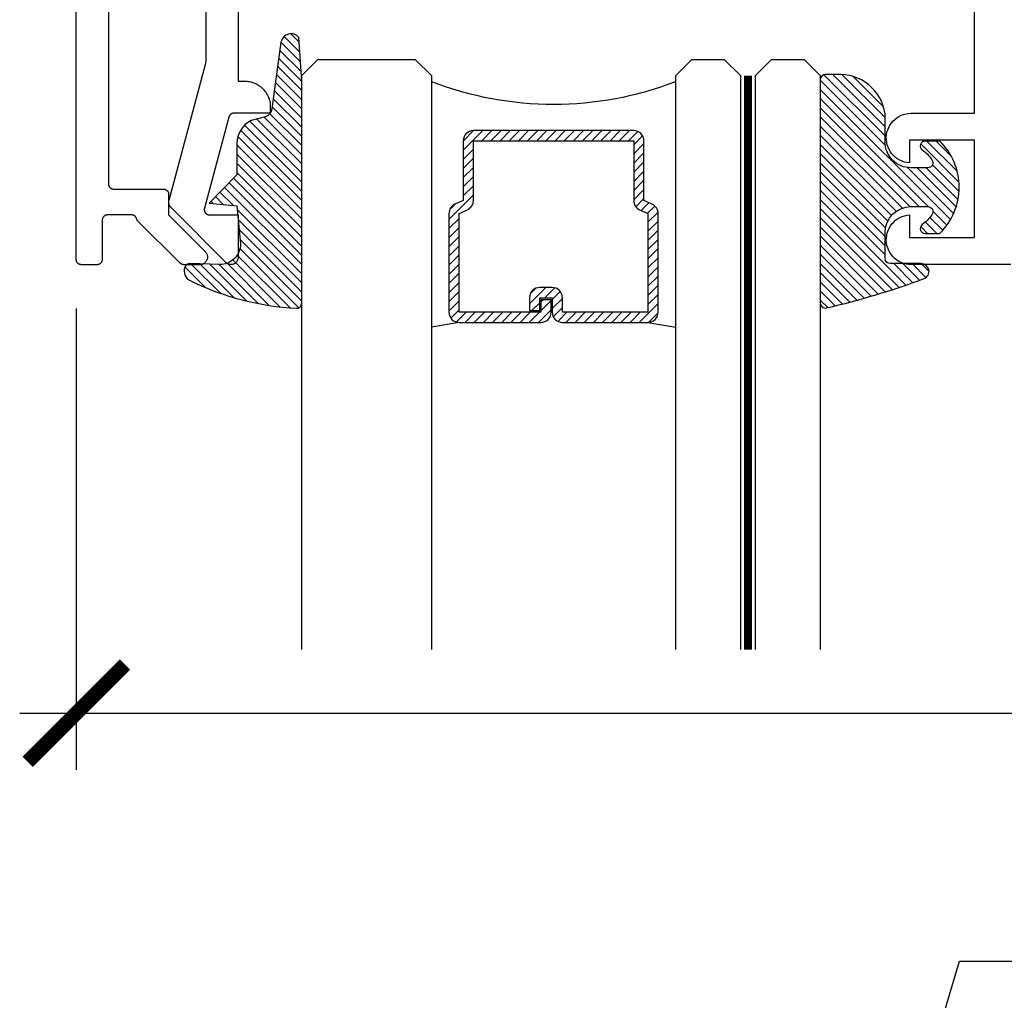
# Model space of a CAD drawing. Units: inches. Extents: x 0 to 152, y 0 to 43.
# Drawn here: x 9 to 11, y 29 to 30 of the extents above; entities that cross this region are included whole.
import ezdxf
from ezdxf import colors
from ezdxf.entities.mleader import LeaderData, LeaderLine
from ezdxf.math import Vec2, Vec3

# ---------------------------------------------------------------- set-up
doc = ezdxf.new("R2010")
doc.units = ezdxf.units.IN
doc.header["$LTSCALE"] = 0.5
doc.header["$MEASUREMENT"] = 0
doc.linetypes.add('HIDDEN2', pattern=[0.1875, 0.125, -0.0625])
for name, color, linetype in [('Arcadia-Dim', 4, 'Continuous'), ('Arcadia-Hidden', 1, 'HIDDEN2'), ('Arcadia-Profile', 5, 'Continuous'), ('Arcadia-Shade', 8, 'Continuous'), ('Arcadia-Text', 3, 'Continuous')]:
    doc.layers.add(name, color=color, linetype=linetype)
doc.styles.get("Standard").update_dxf_attribs({"font": 'ARIALN.TTF'})
doc.dimstyles.new('Arcadia-2', dxfattribs={"dimscale": 2, "dimtxt": 0.0938, "dimasz": 0.0938, "dimexe": 0.0546, "dimexo": 0.0469, "dimgap": 0.0469, "dimtad": 0, "dimtih": 1, "dimdec": 4, "dimrnd": 0.0625, "dimzin": 3, "dimdsep": 46, "dimlunit": 4, "dimtxsty": 'Standard', "dimblk": 'ARCHTICK', "dimcen": 0.0469, "dimdle": 0.0546, "dimclrd": 256, "dimclre": 256, "dimclrt": 256, "dimadec": 0, "dimazin": 0, "dimtfac": 0.75, "dimtix": 1, "dimtmove": 2, "dimatfit": 3, "dimfxl": 1, "dimtolj": 1, "dimtzin": 3, "dimlwd": -3, "dimlwe": -3, "dimarcsym": 0})

# ---------------------------------------------------------------- blocks, each defined once
blk = doc.blocks.new('*U4')
at = {"layer": 'Arcadia-Shade', "lineweight": -3}
h = blk.add_hatch(dxfattribs=at)
h.set_pattern_fill('ANSI31', color=256, scale=0.1, style=0)
h.set_pattern_definition([(45, (0.111432735196054, 0.0210802744449259), (-0.0088388347648318, 0.0088388347648318), [])])
edge = h.paths.add_edge_path()
edge.add_line((-0.1786578097246902, 0.2350642497696223), (-0.125, 0.2404197422160825))
edge.add_line((-0.125, 0.2404197422160825), (-0.1181936880113304, 0.3139171335331267))
edge.add_arc((-0.1581936880113304, 0.3139171335331286), 0.04, 359.9999999999973, 449.9999999999999)
edge.add_line((-0.1581936880113304, 0.3539171335331286), (-0.2162454687676565, 0.3519725935885994))
edge.add_arc((-0.2162454687677204, 0.3619725935886442), 0.0100000000000448, 199.8505422421205, 270.0000000003661, ccw=False)
edge.add_arc((-0.2057289674488805, 0.3657692497091054), 0.0211808495959475, 113.38550761416829, 199.8505422417517, ccw=False)
edge.add_arc((0.0188137903408532, -0.0927442170155847), 0.5317010624323791, 93.16608336545528, 115.98409913818631, ccw=False)
edge.add_arc((-0.009999999999999, 0.4281605382221339), 0.009999999999999, -5.4001247917767614e-12, 93.166083365465, ccw=False)
edge.add_line((0, 0.428160538222133), (0, 0))
edge.add_line((0, 0), (-0.0053552835515234, -0.0845275820354292))
edge.add_arc((-0.0204262058438835, -0.0713796810144441), 0.0199999999999994, 191.4084515945802, 318.8984941272966, ccw=False)
edge.add_line((-0.0400310460016437, -0.0753357197388062), (-0.0574464047220715, 0.0534071486590815))
edge.add_arc((-0.0772453629954753, 0.0505785003444151), 0.0200000000000013, 8.130742450397316, 62.82068149597911)
edge.add_line((-0.0681098259279479, 0.0683701265345048), (-0.0978388426688213, 0.0757519387839843))
edge.add_arc((-0.0749999999999996, 0.1202310042592028), 0.0499999999999997, 180.0000000000006, 242.82068149597302, ccw=False)
edge.add_line((-0.1249999999999993, 0.1202310042592023), (-0.125, 0.180419742216082))
edge.add_line((-0.125, 0.180419742216082), (-0.1786578097246902, 0.2350642497696223))
at = {"layer": 'Arcadia-Profile'}
blk.add_lwpolyline([(-0.1786578097246902, 0.2350642497696223), (-0.125, 0.2404197422160825), (-0.1181936880113304, 0.3139171335331267, 0.4142135623731084), (-0.1581936880113304, 0.3539171335331286), (-0.2162454687676565, 0.3519725935885994, -0.3160158995843511), (-0.2256512846930993, 0.3585769159274423, -0.3962562958274539), (-0.2141359800658433, 0.3852101994920861, -0.0998926618858281), (-0.0105523046130392, 0.4381452745538752, -0.4304926132808653), (0, 0.428160538222133), (0, 0), (-0.0053552835515234, -0.0845275820354292, -0.6217797134979012), (-0.0400310460016437, -0.0753357197388062), (-0.0574464047220715, 0.0534071486590815, 0.2432650129539878), (-0.0681098259279479, 0.0683701265345048), (-0.0978388426688213, 0.0757519387839843, -0.2811846954961982), (-0.1249999999999993, 0.1202310042592023), (-0.125, 0.180419742216082)], format="xyb", close=True, dxfattribs=at)
blk.add_lwpolyline([(-0.1786578097246902, 0.2350642497696223), (-0.125, 0.2404197422160825), (-0.1181936880113304, 0.3139171335331267, 0.4142135623731084), (-0.1581936880113304, 0.3539171335331286), (-0.2162454687676565, 0.3519725935885994, -0.3160158995843511), (-0.2256512846930993, 0.3585769159274423, -0.3962562958274539), (-0.2141359800658433, 0.3852101994920861, -0.0998926618858281), (-0.0105523046130392, 0.4381452745538752, -0.4304926132808653), (0, 0.428160538222133), (0, 0), (-0.0053552835515234, -0.0845275820354292, -0.6217797134979012), (-0.0400310460016437, -0.0753357197388062), (-0.0574464047220715, 0.0534071486590815, 0.2432650129539878), (-0.0681098259279479, 0.0683701265345048), (-0.0978388426688213, 0.0757519387839843, -0.2811846954961982), (-0.1249999999999993, 0.1202310042592023), (-0.125, 0.180419742216082)], format="xyb", close=True, dxfattribs=at)
blk = doc.blocks.new('*U5')
at = {"layer": 'Arcadia-Shade', "lineweight": -3}
h = blk.add_hatch(dxfattribs=at)
h.set_pattern_fill('ANSI31', color=256, scale=0.1, style=0)
h.set_pattern_definition([(45, (-0.138567264803946, 0.0239117308240513), (-0.0088388347648318, 0.0088388347648318), [])])
edge = h.paths.add_edge_path()
edge.add_line((0.2307305913625512, 0.1184704544556859), (0.202291955919371, 0.1184704544556872))
edge.add_arc((0.2022919559193711, 0.1278042520424739), 0.0093337975867867, 126.6780053634676, 269.9999999999995, ccw=False)
edge.add_arc((0.1429581583326799, 0.207470454455787), 0.0900000000000237, 306.6780053633725, 323.576426357604)
edge.add_arc((0.2073301242805562, 0.1599704544556878), 0.0099999999999988, 323.5764263576871, 450.0000000000201)
edge.add_line((0.2073301242805527, 0.1699704544556866), (0.1749999999999971, 0.169970454455686))
edge.add_arc((0.1749999999999987, 0.1199704544556874), 0.0499999999999986, 90.00000000000178, 180.0000000000027)
edge.add_line((0.125, 0.119970454455685), (0.1250000000000007, 0.0659049405506607))
edge.add_arc((0.037059360948156, 0.0786686605666967), 0.0888620759688553, 266.2190256176107, 351.74174670046614, ccw=False)
edge.add_line((0.0311995675385823, -0.009999999999998), (0.0100000000000015, -0.01))
edge.add_arc((0.0100000000000008, 8e-16), 0.0100000000000008, 180.0000000000043, 270.0000000000043, ccw=False)
edge.add_line((0, 0), (0, 0.4305641256404997))
edge.add_arc((0.009999999999999, 0.4305641256405004), 0.009999999999999, 77.99937774415321, 180.0000000000045, ccw=False)
edge.add_arc((-0.3507727045260797, -1.107357734935952), 1.589668855323814, 69.71688305471389, 76.80556558053468, ccw=False)
edge.add_arc((0.1947457635950655, 0.3698040499677627), 0.0150000000000009, -90.00000000001302, 68.26389573529048, ccw=False)
edge.add_line((0.1947457635950621, 0.3548040499677619), (0.1349999999999979, 0.3548040499677614))
edge.add_arc((0.1349999999999979, 0.3448040499677614), 0.01, 90, 180)
edge.add_line((0.1249999999999979, 0.3448040499677614), (0.125, 0.2949704544556848))
edge.add_arc((0.1750000000000003, 0.2949704544556861), 0.0500000000000002, 180.0000000000014, 270.0000000000005)
edge.add_line((0.1750000000000007, 0.2449704544556859), (0.2073301242805527, 0.2449704544556874))
edge.add_arc((0.207330124280542, 0.2549704544556661), 0.0099999999999787, 270.0000000000609, 396.4235736423736)
edge.add_arc((0.1429581583325789, 0.2074704544556889), 0.0900000000000011, 36.42357364230738, 53.32199463653551)
edge.add_arc((0.2022919559193708, 0.2871366568689003), 0.009333797586788, 89.99999999999869, 233.32199463655041, ccw=False)
edge.add_line((0.202291955919371, 0.2964704544556884), (0.2307305913625512, 0.2964704544556882))
edge.add_arc((0.1429581583325826, 0.2074704544556871), 0.125000000000002, -45.39787468375329, 45.39787468375329, ccw=False)
at = {"layer": 'Arcadia-Profile'}
blk.add_lwpolyline([(0.2307305913625512, 0.1184704544556859), (0.202291955919371, 0.1184704544556872, -0.7220322426225168), (0.1967167169756805, 0.1352900043835457, 0.0738671817168788), (0.215376620024047, 0.1540329544556911, 0.6153459029250179), (0.2073301242805527, 0.1699704544556866), (0.1749999999999971, 0.169970454455686, 0.4142135623731001), (0.125, 0.119970454455685), (0.1250000000000007, 0.0659049405506607, -0.3915067863019581), (0.0311995675385823, -0.009999999999998), (0.0100000000000015, -0.01, -0.4142135623730951), (0, 0), (0, 0.4305641256404997, -0.4769788655072018), (0.0120792231389261, 0.4403455790671917, -0.0309400796202896), (0.2003007460826568, 0.3837375409001378, -0.8262721402126098), (0.1947457635950621, 0.3548040499677619), (0.1349999999999979, 0.3548040499677614, 0.4142135623730951), (0.1249999999999979, 0.3448040499677614), (0.125, 0.2949704544556848, 0.41421356237309), (0.1750000000000007, 0.2449704544556859), (0.2073301242805527, 0.2449704544556874, 0.6153459029248967), (0.2153766200240104, 0.2609079544556594, 0.0738671817168641), (0.1967167169756818, 0.2796509045278258, -0.7220322426226498), (0.202291955919371, 0.2964704544556884), (0.2307305913625512, 0.2964704544556882, -0.418287269326214)], format="xyb", close=True, dxfattribs=at)
blk = doc.blocks.new('_ArchTick')
at = {"color": 0, "linetype": 'ByBlock', "lineweight": -3, "const_width": 0.15}
blk.add_lwpolyline([(-0.5, -0.5), (0.5, 0.5)], dxfattribs=at)
blk = doc.blocks.new('*D61')
at = {"layer": 'Arcadia-Dim', "lineweight": -3}
for p, q in [((8.950994368141409, 29.86430465934193), (8.950994368141409, 28.97448674303307)), ((13.40116809229141, 29.86549612184198), (13.40116809229141, 28.97448674303307)), ((8.841794368141409, 29.08368674303307), (10.90950943621914, 29.08368674303307)), ((13.51036809229141, 29.08368674303307), (11.44265302421368, 29.08368674303307))]:
    blk.add_line(p, q, dxfattribs=at)
at = {"layer": 'Defpoints', "color": 0, "lineweight": -3}
for p in [(8.950994368141409, 29.95810465934193), (13.40116809229141, 29.95929612184199), (8.950994368141409, 29.08368674303307)]:
    blk.add_point(p, dxfattribs=at)
at = {"layer": 'Arcadia-Dim', "lineweight": -3, "xscale": 0.1876, "yscale": 0.1876, "zscale": 0.1876, "rotation": 180}
blk.add_blockref('_ArchTick', (8.950994368141409, 29.08368674303307), dxfattribs=at)
at = {"layer": 'Arcadia-Dim', "lineweight": -3, "xscale": 0.1876, "yscale": 0.1876, "zscale": 0.1876}
blk.add_blockref('_ArchTick', (13.40116809229141, 29.08368674303307), dxfattribs=at)
at = {"layer": 'Arcadia-Dim', "lineweight": -3, "insert": (11.17608123021641, 29.08368674303307), "char_height": 0.1876, "attachment_point": 5}
blk.add_mtext('\\A1;4{\\H0.750000x;\\S7/16;}"', dxfattribs=at)
blk = doc.blocks.new('*U132')
at = {"layer": 'Arcadia-Profile', "lineweight": -3}
h = blk.add_hatch(dxfattribs=at)
h.set_pattern_fill('ANSI31', color=256, scale=0.1, angle=270, style=0)
h.set_pattern_definition([(315, (-10.78198459683648, 12.97206801662648), (0.0088388347648318, 0.0088388347648318), [])])
edge = h.paths.add_edge_path()
edge.add_line((0.4401055602783686, -0.0170348233361604), (0.4401055602783686, -0.0410165606699304))
edge.add_arc((0.4597905602784348, -0.0410165606699024), 0.0196850000000662, 180.0000000000817, 270.0000000000837)
edge.add_line((0.4597905602784636, -0.0607015606699686), (0.4847670993581801, -0.0607015606699686))
edge.add_line((0.4847670993581801, -0.0607015606699686), (0.4847670993581801, -0.0410165606699304))
edge.add_line((0.4847670993581801, -0.0410165606699304), (0.4597905602784636, -0.0410165606699304))
edge.add_line((0.4597905602784636, -0.0410165606699304), (0.4597905602784636, -0.0170348233361604))
edge.add_line((0.4597905602784636, -0.0170348233361604), (0.4878719006697452, -0.0170348233361604))
edge.add_arc((0.4878719006698021, 0.0026501766638778), 0.0196850000000382, 269.9999999998346, 359.9999999998346)
edge.add_line((0.5075569006698402, 0.0026501766638209), (0.5075569006698402, 0.1676088704928991))
edge.add_arc((0.4878719006697736, 0.1676088704928706), 0.0196850000000666, 8.27251e-11, 90.00000000008272)
edge.add_line((0.4878719006697452, 0.1872938704929372), (0.2973814112152127, 0.1872938704929372))
edge.add_arc((0.2973814112152429, 0.167608870492969), 0.0196849999999683, 90.00000000008805, 155.4529343160533)
edge.add_line((0.2794755353408505, 0.1757868185344766), (0.2721936913334844, 0.159842990783233))
edge.add_line((0.2721936913334844, 0.159842990783233), (0.1572747926375655, 0.159842990783233))
edge.add_arc((0.1572747926375655, 0.1401579907832517), 0.0196849999999813, 90, 180)
edge.add_line((0.1375897926375842, 0.1401579907832517), (0.137589792637641, -0.1689059907832013))
edge.add_arc((0.1572747926376223, -0.1689059907832013), 0.0196849999999813, 180, 270)
edge.add_line((0.1572747926376223, -0.1885909907831826), (0.2721936913335412, -0.1885909907831826))
edge.add_line((0.2721936913335412, -0.1885909907831826), (0.2794755353409073, -0.2045348185343694))
edge.add_arc((0.2973814112152998, -0.1963568704928617), 0.0196849999999683, 204.5470656839466, 269.9999999999118)
edge.add_line((0.2973814112152695, -0.21604187049283), (0.4878719006698021, -0.21604187049283))
edge.add_arc((0.4878719006698017, -0.1963568704928483), 0.0196849999999816, 270.0000000000009, 359.999999999999)
edge.add_line((0.5075569006697834, -0.1963568704928487), (0.5075569006698402, -0.0386953347540096))
edge.add_arc((0.4878719006697736, -0.038695334754038), 0.0196850000000666, 8.27251e-11, 90.00000000008272)
edge.add_line((0.4878719006697452, -0.0190103347539714), (0.4637063736086589, -0.0190103347539714))
edge.add_line((0.4637063736086589, -0.0190103347539714), (0.4637063736086589, -0.0386953347540096))
edge.add_line((0.4637063736086589, -0.0386953347540096), (0.4878719006697452, -0.0386953347540096))
edge.add_line((0.4878719006697452, -0.0386953347540096), (0.4878719006698021, -0.1963568704928487))
edge.add_line((0.4878719006698021, -0.1963568704928487), (0.2973814112152695, -0.1963568704928487))
edge.add_line((0.2973814112152695, -0.1963568704928487), (0.2900995672079034, -0.1804130427416619))
edge.add_arc((0.2721936913335093, -0.1885909907831721), 0.0196849999999707, 24.54706568395125, 89.99999999990725)
edge.add_line((0.2721936913335412, -0.1689059907832013), (0.1572747926376223, -0.1689059907832013))
edge.add_line((0.1572747926376223, -0.1689059907832013), (0.1572747926375655, 0.1401579907832517))
edge.add_line((0.1572747926375655, 0.1401579907832517), (0.2721936913334844, 0.1401579907832517))
edge.add_arc((0.2721936913334537, 0.1598429907832206), 0.0196849999999688, 270.0000000000891, 335.4529343160523)
edge.add_line((0.2900995672078466, 0.1516650427417123), (0.2973814112152127, 0.1676088704928991))
edge.add_line((0.2973814112152127, 0.1676088704928991), (0.4878719006697452, 0.1676088704928991))
edge.add_line((0.4878719006697452, 0.1676088704928991), (0.4878719006697452, 0.0026501766638209))
edge.add_line((0.4878719006697452, 0.0026501766638209), (0.4597905602784636, 0.0026501766638209))
edge.add_arc((0.4597905602784067, -0.0170348233362172), 0.0196850000000382, 89.99999999983454, 179.9999999998345)
at = {"layer": 'Arcadia-Hidden', "const_width": 0.015625}
blk.add_lwpolyline([(0.03125, 0.3606249954928704), (1.138680676093713, 0.3606249954928686)], dxfattribs=at)
at = {"layer": 'Arcadia-Profile'}
for p, q in [((0.5075569006698402, 0.1676083704929003), (0.5169320521637815, 0.2212499954929119)), ((0.2815154023858213, -0.2080088655504535), (0.2857294161576647, -0.2122228793222969)), ((0.507556900669897, -0.1963568704928487), (0.5169320521638383, -0.2499984954928602))]:
    blk.add_line(p, q, dxfattribs=at)
for points in [[(1.138680676093713, 0.3749999954929142), (0.03125, 0.3749999954929142), (0, 0.4062499954929142), (5.68e-14, 0.4687499954929142), (0.0312500000000569, 0.4999999954929142), (1.138680676093713, 0.4999999954929142)], [(1.138680676093713, 0.2212499954928551), (0.0312499999999432, 0.2212499954928551), (-5.68e-14, 0.2524999954928551), (0, 0.3149999954928551), (0.03125, 0.3462499954928551), (1.138680676093713, 0.3462499954928551)], [(1.138680676093713, -0.4999999954929133), (0.03125, -0.4999999954929133), (0, -0.4687499954929133), (0, -0.2812499954929133), (0.03125, -0.2499999954929133), (1.138680676093713, -0.2499999954929133)]]:
    blk.add_lwpolyline(points, dxfattribs=at)
blk.add_lwpolyline([(0.4401055602783686, -0.0170348233361604), (0.4401055602783686, -0.0410165606699304, 0.4142135623731049), (0.4597905602784636, -0.0607015606699686), (0.4847670993581801, -0.0607015606699686), (0.4847670993581801, -0.0410165606699304), (0.4597905602784636, -0.0410165606699304), (0.4597905602784636, -0.0170348233361604), (0.4878719006697452, -0.0170348233361604, 0.4142135623730951), (0.5075569006698402, 0.0026501766638209), (0.5075569006698402, 0.1676088704928991, 0.4142135623730951), (0.4878719006697452, 0.1872938704929372), (0.2973814112152127, 0.1872938704929372, 0.2936188569408289), (0.2794755353408505, 0.1757868185344766), (0.2721936913334844, 0.159842990783233), (0.1572747926375655, 0.159842990783233, 0.4142135623730951), (0.1375897926375842, 0.1401579907832517), (0.137589792637641, -0.1689059907832013, 0.4142135623730951), (0.1572747926376223, -0.1885909907831826), (0.2721936913335412, -0.1885909907831826), (0.2794755353409073, -0.2045348185343694, 0.2936188569408282), (0.2973814112152695, -0.21604187049283), (0.4878719006698021, -0.21604187049283, 0.4142135623730852), (0.5075569006697834, -0.1963568704928487), (0.5075569006698402, -0.0386953347540096, 0.4142135623730951), (0.4878719006697452, -0.0190103347539714), (0.4637063736086589, -0.0190103347539714), (0.4637063736086589, -0.0386953347540096), (0.4878719006697452, -0.0386953347540096), (0.4878719006698021, -0.1963568704928487), (0.2973814112152695, -0.1963568704928487), (0.2900995672079034, -0.1804130427416619, 0.2936188569407848), (0.2721936913335412, -0.1689059907832013), (0.1572747926376223, -0.1689059907832013), (0.1572747926375655, 0.1401579907832517), (0.2721936913334844, 0.1401579907832517, 0.2936188569408189), (0.2900995672078466, 0.1516650427417123), (0.2973814112152127, 0.1676088704928991), (0.4878719006697452, 0.1676088704928991), (0.4878719006697452, 0.0026501766638209), (0.4597905602784636, 0.0026501766638209, 0.4142135623730946)], format="xyb", close=True, dxfattribs=at)
blk.add_arc((-0.5710439123203983, -0.014374250000007), 0.657511968691248, 339.0006506268715, 20.99934937314054, dxfattribs=at)

msp = doc.modelspace()

# ---------------------------------------------------------------- linework, layer by layer
at = {"layer": 'Arcadia-Profile'}
for points in [[(9.012960125291414, 31.15665698184199), (9.012960125291414, 30.10488898184195), (9.01297382529141, 30.10436558184193), (9.013014905291413, 30.10384368184197), (9.013083245291412, 30.10332468184191), (9.013178645291418, 30.10280988184201), (9.013300865291413, 30.10230078184196), (9.013449555291416, 30.10179878184198), (9.013624325291415, 30.10130528184192), (9.013824675291417, 30.10082158184201), (9.01405005529142, 30.10034908184201), (9.014299875291414, 30.09988898184196), (9.014573415291409, 30.09944258184197), (9.014869955291417, 30.09901108184198), (9.015188665291419, 30.098595781842), (9.01552867529142, 30.09819768184201), (9.01588905529141, 30.09781788184199), (9.016268815291411, 30.09745758184198), (9.016666925291418, 30.09711748184197), (9.017082275291415, 30.09679878184198), (9.017513735291416, 30.09650228184199), (9.01796012529141, 30.09622868184198), (9.018420225291408, 30.09597888184198), (9.018892755291416, 30.095753481842), (9.019376445291414, 30.09555318184192), (9.019869955291412, 30.09537838184196), (9.020371935291408, 30.095229681842), (9.020881005291415, 30.09510748184192), (9.021395785291418, 30.09501208184196), (9.02191484529142, 30.094943781842), (9.022436765291417, 30.09490268184192), (9.02296012529142, 30.09488898184196), (9.118960125291409, 30.09488898184196), (9.119483525291415, 30.09487528184201), (9.12000542529141, 30.09483418184192), (9.120524425291421, 30.09476588184197), (9.121039225291412, 30.094670481842), (9.121548325291414, 30.09454828184193), (9.122050325291411, 30.09439958184197), (9.122543825291414, 30.094224781842), (9.12302752529142, 30.09402448184193), (9.12350002529142, 30.09379908184195), (9.123960125291418, 30.09354928184194), (9.12440652529142, 30.09327568184193), (9.12483802529141, 30.09297918184194), (9.12525332529141, 30.09266048184196), (9.125651425291409, 30.09232038184194), (9.126031225291413, 30.09196008184193), (9.12639152529141, 30.09158028184192), (9.126731625291413, 30.09118218184193), (9.127050325291421, 30.09076688184194), (9.127346825291411, 30.09033538184195), (9.127620425291411, 30.08988898184197), (9.127870225291417, 30.08942888184191), (9.128095625291408, 30.08895638184191), (9.128295925291411, 30.08847268184201), (9.128470725291407, 30.08797918184195), (9.128619425291419, 30.08747718184196), (9.128741625291411, 30.08696808184192), (9.128837025291418, 30.08645328184201), (9.128905325291411, 30.08593428184196), (9.128946425291417, 30.08541238184199), (9.128960125291414, 30.08488898184197), (9.128960125291414, 30.04488898184201), (9.199550625291408, 29.97451161184193), (9.200351925291415, 29.97364736184199), (9.201082925291416, 29.97272288184201), (9.201739025291417, 29.97174386184196), (9.20231632529142, 29.97071635184198), (9.20281102529141, 29.969646691842), (9.203220325291412, 29.96854149184202), (9.203541625291422, 29.96740757184199), (9.20377282529141, 29.96625193184201), (9.203912625291409, 29.96508170184194), (9.203960125291417, 29.96390410184194), (9.203915025291408, 29.96272642184198), (9.203777525291414, 29.96155591184191), (9.203548625291418, 29.96039980184202), (9.203229725291408, 29.95926523184193), (9.202822625291418, 29.95815921084199), (9.202330025291417, 29.95708855784193), (9.201754825291417, 29.95605988584197), (9.201100725291411, 29.95507954484202), (9.20037162529141, 29.95415358684198), (9.199572025291417, 29.953287727842), (9.198707025291412, 29.95248731284192), (9.197781825291415, 29.95175728384192), (9.196802125291413, 29.95110214584196), (9.195774025291414, 29.95052594384203), (9.194703825291413, 29.950032235842), (9.19359822529141, 29.94962406904193), (9.192464025291414, 29.94930396274202), (9.191308125291412, 29.94907389334202), (9.190137725291422, 29.94893528118195), (9.188960125291416, 29.948888981842), (9.158566325291417, 29.948888981842), (9.15830512529142, 29.94889239540993), (9.158044025291417, 29.94890263378199), (9.15778322529141, 29.948919689972), (9.157523025291411, 29.94894355232196), (9.15726362529142, 29.94897420456192), (9.157005025291411, 29.949011625742), (9.156747425291414, 29.94905579034202), (9.15649112529141, 29.94910666814195), (9.156236325291417, 29.94916422454202), (9.15598302529142, 29.94922842014199), (9.155731525291415, 29.94929921114198), (9.155481925291411, 29.94937654914196), (9.155234425291411, 29.94946038144195), (9.154989225291416, 29.94955065084202), (9.154746525291415, 29.94964729554198), (9.154506325291408, 29.94975024974195), (9.154268925291419, 29.94985944304193), (9.154034525291406, 29.94997480084197), (9.153803225291412, 29.95009624484197), (9.153575125291411, 29.95022369184193), (9.153350425291421, 29.95035705384197), (9.153129225291408, 29.95049624184202), (9.152911825291412, 29.95064115884196), (9.15269832529141, 29.95079170684192), (9.15248872529142, 29.95094778284198), (9.152283325291421, 29.95110928084199), (9.152082225291409, 29.951276089842), (9.15188552529142, 29.95144809684195), (9.151693425291413, 29.95162518284195), (9.151506025291411, 29.95180722884192), (9.069899725291421, 30.03316700184195), (9.069779125291419, 30.03328939184195), (9.069660525291411, 30.03341383184198), (9.069544125291415, 30.03354029184192), (9.069429925291416, 30.03366873184194), (9.069318025291407, 30.03379911184192), (9.069208325291413, 30.03393140184193), (9.069100825291414, 30.03406556184194), (9.068995725291416, 30.03420154184193), (9.068893025291416, 30.03433931184196), (9.068792625291408, 30.03447883184203), (9.068694725291408, 30.03462004184195), (9.068599125291414, 30.03476293184196), (9.06850612529142, 30.03490743184199), (9.068415525291414, 30.03505351184202), (9.068327525291409, 30.03520112184202), (9.068242025291411, 30.03535023184196), (9.068159125291414, 30.03550078184202), (9.068078825291408, 30.03565273184193), (9.068001225291411, 30.03580605184192), (9.067926125291422, 30.03596067184202), (9.067853825291408, 30.036116561842), (9.06778412529141, 30.03627367184191), (9.067717225291418, 30.03643196184197), (9.067652925291412, 30.03659137184201), (9.067591425291411, 30.03675186184199), (9.067532725291414, 30.03691339184201), (9.067476825291408, 30.037075901842), (9.06742372529142, 30.03723935184195), (9.067373425291422, 30.03740369184192), (9.067325925291414, 30.03756887184199), (9.067200825291408, 30.03798354184193), (9.067057925291408, 30.03839241184193), (9.066897425291415, 30.03879471184195), (9.066719625291412, 30.03918968184195), (9.066524925291416, 30.03957658184191), (9.066313625291414, 30.03995469184196), (9.066086225291414, 30.04032329184196), (9.065843025291414, 30.04068170184195), (9.065584525291413, 30.04102925184196), (9.06531122529141, 30.04136527184193), (9.065023625291415, 30.04168914184191), (9.064722325291413, 30.04200026184202), (9.064407825291411, 30.04229804184201), (9.06408062529141, 30.04258191184198), (9.06374152529142, 30.042851361842), (9.06339102529141, 30.04310586184198), (9.063029925291417, 30.04334495184202), (9.062658725291413, 30.04356818184198), (9.062278225291408, 30.04377513184198), (9.061889125291415, 30.04396540184194), (9.061492125291409, 30.04413865184194), (9.061088025291411, 30.04429455184192), (9.060677625291419, 30.044432801842), (9.06026152529141, 30.04455314184196), (9.059840625291415, 30.04465536184199), (9.059415725291416, 30.04473925184192), (9.058987525291414, 30.04480466184197), (9.058556925291413, 30.04485148184193), (9.05812472529142, 30.04487960184196), (9.057691725291418, 30.04488898184201), (9.010960125291419, 30.04488898184201), (9.010436765291416, 30.04487528184194), (9.00991484529142, 30.04483420184198), (9.009395785291417, 30.044765861842), (9.008881005291414, 30.04467046184192), (9.008371935291422, 30.04454824184194), (9.007869955291412, 30.04439955184199), (9.007376445291413, 30.04422478184193), (9.006892755291418, 30.04402443184194), (9.006420225291421, 30.04379905184197), (9.00596012529141, 30.04354923184195), (9.005513735291416, 30.04327569184198), (9.005082275291414, 30.04297915184196), (9.004666925291417, 30.04266044184197), (9.00426881529141, 30.04232043184192), (9.00388905529141, 30.04196005184196), (9.00352867529142, 30.04158029184197), (9.003188665291418, 30.04118218184198), (9.002869955291416, 30.04076683184195), (9.002573415291408, 30.04033537184199), (9.002299875291413, 30.03988898184201), (9.002050055291418, 30.03942888184196), (9.001824675291417, 30.03895635184193), (9.001624325291417, 30.03847266184192), (9.001449555291416, 30.03797915184197), (9.001300865291412, 30.037477171842), (9.001178645291416, 30.03696810184198), (9.001083245291412, 30.03645332184198), (9.001014905291413, 30.03593426184199), (9.00097382529141, 30.03541234184201), (9.000960125291414, 30.03488898184202), (9.000960125291414, 29.958888981842), (9.000946425291417, 29.95836562184201), (9.000905345291415, 29.95784369684196), (9.000837005291414, 29.95732463684197), (9.00074160529141, 29.956809864842), (9.000619385291415, 29.95630079184201), (9.00047069529141, 29.95579881184193), (9.00029592529141, 29.95530530284197), (9.00009557529141, 29.95482161584192), (8.999870195291408, 29.95434907684199), (8.999620375291414, 29.953888981842), (8.99934683529142, 29.95344259184202), (8.999050295291411, 29.95301112884198), (8.99873158529141, 29.95259577784196), (8.998391575291421, 29.952197675842), (8.998031195291418, 29.95181791384192), (8.997651435291417, 29.95145753384196), (8.99725332529141, 29.95111752184192), (8.996837975291413, 29.95079881184194), (8.996406515291412, 29.95050227584199), (8.995960125291418, 29.95022872784199), (8.99550002529142, 29.94997891684199), (8.995027495291408, 29.94975352724197), (8.994543805291414, 29.94955317754199), (8.994050295291416, 29.94937841664199), (8.99354831529142, 29.94922972354192), (8.993039245291413, 29.94910750584194), (8.99252446529141, 29.94901209844199), (8.992005405291408, 29.94894376289193), (8.991483485291411, 29.94890268649198), (8.990960125291409, 29.948888981842), (8.960960125291422, 29.948888981842), (8.96043676529142, 29.94890268649198), (8.959914840291418, 29.94894376289193), (8.959395780291416, 29.94901209844199), (8.958881008291414, 29.94910750584194), (8.95837193529141, 29.94922972354192), (8.957869955291414, 29.94937841664199), (8.95737644629142, 29.94955317754199), (8.95689275929142, 29.94975352724197), (8.95642022029142, 29.94997891684199), (8.955960125291412, 29.95022872784199), (8.955513735291419, 29.95050227584199), (8.95508227229142, 29.95079881184194), (8.95466692129142, 29.95111752184192), (8.954268819291414, 29.95145753384196), (8.95388905729142, 29.95181791384192), (8.953528677291416, 29.952197675842), (8.95318866529142, 29.95259577784196), (8.952869955291419, 29.95301112884198), (8.952573419291411, 29.95344259184202), (8.952299871291414, 29.953888981842), (8.952050060291413, 29.95434907684199), (8.951824670691408, 29.95482161584192), (8.951624320991414, 29.95530530284197), (8.951449560091419, 29.95579881184193), (8.951300866991417, 29.95630079184201), (8.951178649291421, 29.956809864842), (8.95108324189141, 29.95732463684197), (8.951014906341413, 29.95784369684196), (8.950973829941418, 29.95836562184201), (8.950960125291417, 29.958888981842), (8.950960125291417, 31.93888898184201)], [(9.26316789229142, 30.82415398184202), (9.26316789229142, 30.30315398184195), (9.27516789229142, 30.30315398184195), (9.27778469229142, 30.30308548184195), (9.280394292291419, 30.30288008184192), (9.282989592291415, 30.302538381842), (9.285563492291416, 30.30206138184195), (9.288108892291419, 30.30145028184194), (9.290618792291411, 30.30070678184194), (9.29308629229142, 30.29983298184192), (9.295504692291416, 30.29883128184196), (9.297867392291408, 30.29770428184196), (9.300167892291412, 30.29645528184193), (9.302399892291419, 30.29508748184202), (9.304557192291412, 30.29360478184202), (9.306633892291416, 30.29201128184201), (9.30862439229142, 30.29031118184202), (9.310523192291411, 30.28850928184198), (9.312325092291417, 30.28661048184194), (9.31402519229141, 30.28461998184202), (9.315618792291417, 30.28254328184193), (9.31710139229142, 30.28038598184202), (9.318469192291415, 30.27815398184197), (9.319718192291418, 30.27585348184192), (9.320845192291415, 30.27349078184199), (9.321846892291418, 30.27107238184198), (9.322720692291412, 30.26860478184193), (9.32346419229141, 30.26609498184195), (9.324075292291411, 30.26354958184191), (9.324552292291415, 30.26097568184201), (9.324893992291408, 30.25838038184196), (9.32509939229142, 30.25577078184193), (9.325167892291418, 30.25315398184199), (9.325167892291418, 30.24115398184193), (9.25486509229141, 30.24115398184193), (9.254428992291407, 30.24114448184202), (9.253993592291408, 30.24111588184195), (9.25355989229142, 30.24106838184201), (9.25312869229141, 30.24100208184194), (9.25270079229142, 30.24091698184196), (9.252276992291414, 30.24081328184201), (9.251858092291412, 30.24069118184201), (9.251444892291415, 30.24055088184201), (9.251038292291412, 30.24039278184199), (9.250638992291414, 30.24021708184199), (9.25024769229141, 30.24002408184202), (9.249865092291415, 30.23981428184192), (9.249492192291413, 30.23958788184194), (9.249129392291408, 30.23934548184201), (9.24877749229141, 30.23908748184198), (9.248437292291413, 30.23881438184202), (9.248109192291407, 30.23852678184193), (9.247794092291414, 30.23822508184202), (9.24749239229142, 30.23790988184198), (9.247204692291419, 30.23758188184201), (9.246931592291418, 30.23724158184194), (9.246673592291415, 30.23688978184197), (9.24643119229141, 30.23652698184202), (9.246204892291416, 30.23615398184194), (9.245994992291415, 30.23577148184194), (9.245802092291413, 30.23538018184201), (9.245626392291413, 30.23498078184201), (9.24546819229141, 30.23457418184199), (9.245327992291408, 30.23416108184193), (9.245205892291409, 30.23374218184193), (9.198046822291415, 30.057742181842), (9.197906832291409, 30.05714768184197), (9.197803402291413, 30.05654568184201), (9.197736912291418, 30.05593858184198), (9.197707602291416, 30.05532848184197), (9.19771560229141, 30.05471778184193), (9.197760862291418, 30.05410868184203), (9.197843232291419, 30.05350348184192), (9.197962382291408, 30.05290448184195), (9.198117882291413, 30.05231378184197), (9.198309162291409, 30.05173378184196), (9.198535482291417, 30.05116648184202), (9.198796022291418, 30.05061408184196), (9.199089792291417, 30.050078581842), (9.199415712291412, 30.049562081842), (9.19977255229142, 30.04906637184201), (9.20015899229142, 30.04859339184196), (9.200573582291412, 30.04814489184202), (9.20101478229141, 30.047722531842), (9.201480942291411, 30.04732790184192), (9.201970322291414, 30.04696246184193), (9.202481102291415, 30.04662758184196), (9.203011372291414, 30.04632450184198), (9.203559152291419, 30.04605437184199), (9.204122402291418, 30.04581818184198), (9.204699022291408, 30.04561681184197), (9.205286862291416, 30.04545102184199), (9.205883732291412, 30.04532143184196), (9.206487392291422, 30.04522852184192), (9.207095602291417, 30.04517263184192), (9.20770608229141, 30.04515398184202), (9.26316789229142, 30.04515398184202), (9.26316789229142, 29.96301640184191), (9.263125192291412, 29.961928771842), (9.262997192291408, 29.96084784184194), (9.262784892291421, 29.95978028184192), (9.262489392291412, 29.95873267684198), (9.26211269229141, 29.95771148184195), (9.26165699229142, 29.95672299384199), (9.261125092291408, 29.955773305842), (9.260520392291411, 29.954868274842), (9.25984659229141, 29.95401347984199), (9.259107692291408, 29.95321418984196), (9.258308392291411, 29.95247533484195), (9.257453592291412, 29.95180146784202), (9.25654859229141, 29.95119674584197), (9.255598892291417, 29.95066489484197), (9.254610392291411, 29.95020919584198), (9.253589192291415, 29.94983245684199), (9.252541592291408, 29.94953700154196), (9.251474092291417, 29.94932465124197), (9.250393092291416, 29.94919671505198), (9.249305492291413, 29.94915398184202), (9.248217892291422, 29.94919671505198), (9.247136892291408, 29.94932465124197), (9.246069392291417, 29.94953700154196), (9.24502179229141, 29.94983245684199), (9.244000592291412, 29.95020919584198), (9.243012092291409, 29.95066489484197), (9.242062392291416, 29.95119674584197), (9.241157392291411, 29.95180146784202), (9.240302592291412, 29.95247533484195), (9.239503292291417, 29.95321418984196), (9.133687206291413, 30.05903028184202), (9.133323502291418, 30.059406881842), (9.132973164291414, 30.059795981842), (9.132636618291414, 30.06019708184198), (9.13231427529142, 30.06060968184198), (9.13200652729141, 30.06103318184199), (9.131713749291421, 30.061467281842), (9.131436298291419, 30.06191128184202), (9.131174512291407, 30.06236468184198), (9.130928710291414, 30.06282698184197), (9.130699191291413, 30.06329758184194), (9.130486235291414, 30.06377588184199), (9.130290101291408, 30.06426138184196), (9.13011102909141, 30.06475338184197), (9.129949236391411, 30.065251281842), (9.129804920291418, 30.06575458184199), (9.129678256791408, 30.06626258184196), (9.12956939999141, 30.06677468184199), (9.12947848259141, 30.06729038184193), (9.129405615491422, 30.06780878184196), (9.12935088725142, 30.068329481842), (9.129314364701415, 30.06885178184194), (9.12929609229141, 30.069375081842), (9.12929609229141, 30.06989868184195), (9.129314364701415, 30.07042188184192), (9.12935088725142, 30.07094418184198), (9.129405615491422, 30.07146488184202), (9.12947848259141, 30.07198338184202), (9.12956939999141, 30.07249898184199), (9.129678256791408, 30.07301108184191), (9.129804920291418, 30.07351918184196), (9.200656792291412, 30.33794188184192), (9.200690112291412, 30.33806848184196), (9.20072233229142, 30.33819538184201), (9.200753452291409, 30.338322481842), (9.200783452291418, 30.33844998184196), (9.200812342291414, 30.33857758184201), (9.200840112291417, 30.33870548184194), (9.20086677229142, 30.33883368184201), (9.200892312291415, 30.338962081842), (9.20091672229141, 30.33909068184192), (9.200940012291412, 30.33921948184201), (9.20096218229142, 30.33934848184202), (9.200983222291413, 30.33947768184197), (9.201003142291412, 30.33960708184196), (9.201021922291417, 30.33973658184192), (9.201039572291421, 30.33986628184192), (9.20105609229141, 30.33999618184197), (9.201071482291411, 30.34012618184198), (9.201085732291418, 30.34025628184196), (9.201098842291415, 30.34038648184202), (9.201110822291412, 30.34051688184201), (9.201121662291413, 30.340647281842), (9.20113136229142, 30.34077788184192), (9.201139922291418, 30.34090848184195), (9.20114734229142, 30.34103918184195), (9.201153622291415, 30.34116988184195), (9.201158762291413, 30.34130068184192), (9.201162762291418, 30.34143158184196), (9.201165612291417, 30.34156238184193), (9.20116733229142, 30.34169328184197), (9.201167902291417, 30.34182418184201), (9.201167902291417, 31.01915398184195)], [(10.75316809229142, 29.94915398184202), (10.56116809229141, 29.94915398184202), (10.55625009229142, 29.94940657494197), (10.55138409229141, 29.95016169584193), (10.54662109229141, 29.95141139684193), (10.54201109229142, 29.953142525842), (10.53760209229141, 29.955336861842), (10.53344209229141, 29.95797131184196), (10.52957309229141, 29.96101815184199), (10.52603709229142, 29.96444530184198), (10.52287109229141, 29.96821671184199), (10.52010809229141, 29.97229267184201), (10.51777709229141, 29.97663029184201), (10.51590209229141, 29.98118391184192), (10.51450409229142, 29.98590562184194), (10.51359809229142, 29.99074571184195), (10.5131910922914, 29.99565325184193), (10.51329009229141, 30.00057658184193), (10.51389309229141, 30.005463891842), (10.51499309229142, 30.01026374184192), (10.51657909229141, 30.01492561184199), (10.51863409229142, 30.01940044184193), (10.52113709229141, 30.02364114184201), (10.52406209229141, 30.02760306184195), (10.52737709229141, 30.03124452184199), (10.53104709229141, 30.03452719184196), (10.53503509229141, 30.03741651184197), (10.53929809229142, 30.039882081842), (10.54379009229141, 30.04189795184192), (10.54846609229142, 30.04344290184196), (10.55327509229141, 30.04450067184194), (10.55816809229141, 30.04506014184193), (10.55816809229141, 30.00115398184192), (10.68316809229141, 30.00115398184192), (10.68316809229141, 30.18915398184191), (10.55816809229141, 30.18915398184191), (10.55816809229141, 30.14524778184199), (10.55327509229141, 30.145807281842), (10.54846609229142, 30.14686508184201), (10.54379009229141, 30.14840998184201), (10.53929809229142, 30.15042588184196), (10.53503509229141, 30.15289148184201), (10.53104709229141, 30.155780781842), (10.52737709229141, 30.159063481842), (10.52406209229141, 30.16270488184199), (10.52113709229141, 30.16666678184191), (10.51863409229142, 30.17090748184199), (10.51657909229141, 30.17538238184199), (10.51499309229142, 30.180044181842), (10.51389309229141, 30.18484408184196), (10.51329009229141, 30.18973138184203), (10.5131910922914, 30.194654681842), (10.51359809229142, 30.19956228184202), (10.51450409229142, 30.20440238184193), (10.51590209229141, 30.20912408184194), (10.51777709229141, 30.21367768184195), (10.52010809229141, 30.21801528184193), (10.52287109229141, 30.22209128184198), (10.52603709229142, 30.22586268184199), (10.52957309229141, 30.22928978184194), (10.53344209229141, 30.23233668184202), (10.53760209229141, 30.23497108184193), (10.54201109229142, 30.23716548184194), (10.54662109229141, 30.23889658184197), (10.55138409229141, 30.24014628184199), (10.55625009229142, 30.24090138184198), (10.56116809229141, 30.24115398184193), (10.68316809229141, 30.24115398184193), (10.68316809229141, 30.94415398184202)]]:
    msp.add_lwpolyline(points, dxfattribs=at)

# ---------------------------------------------------------------- block references
at = {"lineweight": -3, "rotation": 270}
msp.add_blockref('*U132', (9.885776131498474, 30.34510731859319), dxfattribs=at)
at = {"layer": 'Arcadia-Profile', "lineweight": -3, "extrusion": (0, 0, -1), "zscale": -1, "rotation": 180}
for name, p in [('*U4', (-9.385776126991386, 30.30290874959331)), ('*U5', (-10.38577612699139, 30.30586477245475))]:
    msp.add_blockref(name, p, dxfattribs=at)

# ---------------------------------------------------------------- dimensions: what is measured, and where the dimension line sits
at = {"layer": 'Arcadia-Dim', "lineweight": -3}
dim = msp.add_linear_dim(base=(8.950994368141409, 29.08368674303307), p1=(13.40116809229141, 29.95929612184199), p2=(8.950994368141409, 29.95810465934193), dimstyle='Arcadia-2', dxfattribs=at)
dim.commit()
dim.dimension.update_dxf_attribs({"geometry": '*D61', "text_midpoint": (11.17608123021641, 29.08368674303307)})

# ---------------------------------------------------------------- leaders
at = {"layer": 'Arcadia-Text', "lineweight": -3}
ml = msp.add_multileader_mtext('Standard', dxfattribs=at)
ml.set_content('\\A1;Setting Block [ 1" x {\\H0.7x;\\S7/16;}" x 4" ]\\PSB_1.0000X0.43750X4', color=256)
ml.set_leader_properties()
ml.build(insert=Vec2(0, 0))
ml.multileader.update_dxf_attribs({"dogleg_length": 0.36, "arrow_head_size": 0.24})
ctx = ml.context
ctx.base_point, ctx.char_height, ctx.arrow_head_size, ctx.landing_gap_size, ctx.plane_origin = Vec3(10.84038224634384, 32.88118733376467), 0.18, 0.24, 0.18, Vec3(10.51290107197614, 31.12105948506911)
notes = []
notes.append((ctx, [(0, (1, 1, 0), (10.61714278210391, 32.88118733376467), (1, 0), 0.2232394642399254, [(0, [(10.25738738600542, 31.49163998184196)], 0, [])])]))
ctx.mtext.insert, ctx.mtext.flow_direction = Vec3(11.02038224634384, 32.98690356841684), 5
ml = msp.add_multileader_mtext('Standard', dxfattribs=at)
ml.set_content('\\A1;Setting Block [ 1 {\\H0.7x;\\S1/4;}" x {\\H0.7x;\\S13/16;}" x 4" ]\\PSB_1.2500X0.8125X4', color=256)
ml.set_leader_properties()
ml.build(insert=Vec2(0, 0))
ml.multileader.update_dxf_attribs({"dogleg_length": 0.36, "arrow_head_size": 0.24})
ctx = ml.context
ctx.base_point, ctx.char_height, ctx.arrow_head_size, ctx.landing_gap_size, ctx.plane_origin = Vec3(10.9400277321791, 28.60495681777587), 0.18, 0.24, 0.18, Vec3(10.557746749482, 27.03753340410361)
notes.append((ctx, [(0, (1, 1, 0), (10.65427434502773, 28.60495681777587), (1, 0), 0.2857533871513749, [(0, [(10.25738888600566, 27.2747103248434)], 0, [])])]))
ctx.mtext.insert, ctx.mtext.flow_direction = Vec3(11.12002773217911, 28.71067305242803), 5
for ctx, leaders in notes:
    for number, flags, end, landing, length, lines in leaders:
        leader = LeaderData()
        leader.index, (leader.has_last_leader_line, leader.has_dogleg_vector, leader.attachment_direction) = number, flags
        leader.last_leader_point, leader.dogleg_vector, leader.dogleg_length = Vec3(end), Vec3(landing), length
        for number, points, colour, breaks in lines:
            line = LeaderLine()
            line.index, line.vertices, line.color, line.breaks = number, Vec3.list(points), colors.encode_raw_color(colour), breaks
            leader.lines.append(line)
        ctx.leaders.append(leader)

doc.saveas('drawing.dxf')
